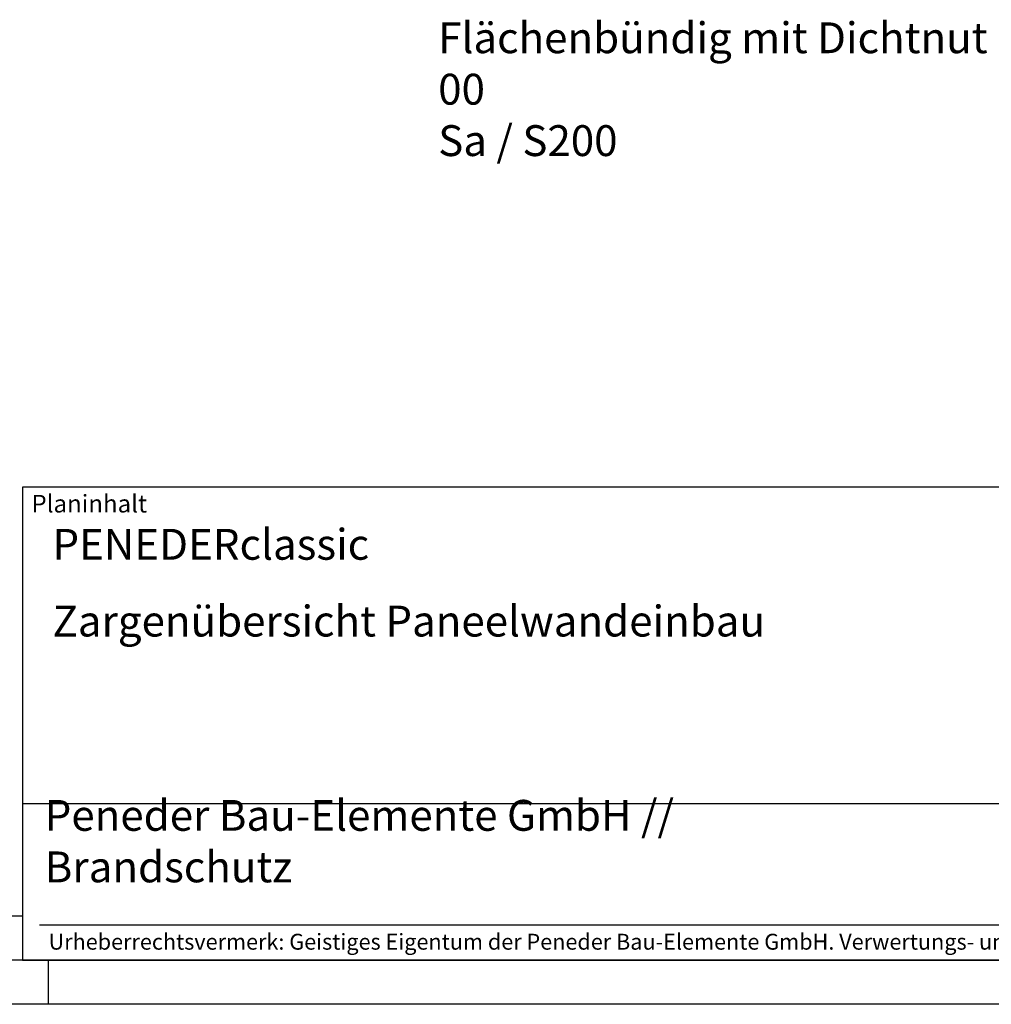
# Model space of a CAD drawing. Units: millimetres. Extents: x 2187 to 3027, y 100 to 694.
# Drawn here: x 2641 to 2861, y 100 to 324 of the extents above; entities that cross this region are included whole.
import ezdxf

# ---------------------------------------------------------------- set-up
doc = ezdxf.new("R2010")
doc.units = ezdxf.units.MM
doc.layers.get('0').update_dxf_attribs({"lineweight": 50})
doc.layers.add('BOR', color=7, linetype='Continuous', lineweight=50)
doc.layers.add('PEN_Plan', color=7, linetype='Continuous', lineweight=25)
for name, color, linetype in [('PEN_Blattrahmen', 7, 'Continuous'), ('RAHM2', 1, 'Continuous'), ('RAHM3', 2, 'Continuous'), ('RAHM5', 7, 'Continuous')]:
    doc.layers.add(name, color=color, linetype=linetype)
doc.styles.add('Peneder_Arial', font='arial.ttf')
doc.styles.add('Peneder_Arial fett', font='arialbd.ttf')
doc.styles.get("Standard").update_dxf_attribs({"font": 'ISOCP.SHX'})

# ---------------------------------------------------------------- blocks, each defined once
blk = doc.blocks.new('GEN_A3')
blk.add_line((415, 5), (5, 5))
at = {"layer": 'BOR', "color": 1, "lineweight": 25}
for p, q in [((227.12, 10), (10, 10)), ((230, 5), (230, 0)), ((420, 0), (0, 0))]:
    blk.add_line(p, q, dxfattribs=at)
blk = doc.blocks.new('*U11')
at = {"layer": 'RAHM3'}
for p, q in [((0, 17.76), (-182.88, 17.76)), ((-180.98, 4), (-2.1, 4))]:
    blk.add_line(p, q, dxfattribs=at)
at = {"layer": 'RAHM5'}
for p, q in [((0, 53.66), (-182.88, 53.66)), ((-182.88, 53.66), (-182.88, 0)), ((-182.88, 0), (0, 0))]:
    blk.add_line(p, q, dxfattribs=at)
for tag, p, height, style in [('PLANINHALT', (-179.5, 45.44), 3.5, 'Peneder_Arial fett'), ('GEN-TITLE-NAME', (-70.02, 46.42), 2.5, 'Peneder_Arial'), ('GEN-TITLE-DAT', (-33.7, 46.41), 2.5, 'Peneder_Arial'), ('PLANINHALT2', (-179.5, 36.73), 3.5, 'Peneder_Arial fett'), ('BLATTFORMAT', (-70.02, 37.46), 2.5, 'Peneder_Arial'), ('POSINDEX_MAßSTAB', (-33.72, 37.46), 2.5, 'Peneder_Arial'), ('PLANINHALT3', (-179.5, 28.93), 3.5, 'Peneder_Arial'), ('ZEICHNUNGSNUMMER', (-179.5, 21.13), 3.5, 'Peneder_Arial')]:
    blk.add_attdef(tag, p, '', height=height, dxfattribs=dict(style=style))
at = {"layer": 'PEN_Plan', "insert": (-180.38, 13.06), "char_height": 3.5, "width": 100.476, "attachment_point": 4, "line_spacing_factor": 1.002179, "style": 'Peneder_Arial'}
blk.add_mtext('Peneder Bau-Elemente GmbH // Brandschutz', dxfattribs=at)
at = {"layer": 'RAHM2', "insert": (-181.88, 52.8), "char_height": 2, "attachment_point": 1, "style": 'Peneder_Arial'}
blk.add_mtext_dynamic_manual_height_columns('Planinhalt', width=9.9724, gutter_width=12.5, heights=[0], dxfattribs=at)
at = {"layer": 'RAHM5', "insert": (-179.94, 3), "char_height": 1.8, "width": 172.9634, "attachment_point": 1, "line_spacing_factor": 1.002179, "style": 'Peneder_Arial'}
blk.add_mtext('Urheberrechtsvermerk: Geistiges Eigentum der Peneder Bau-Elemente GmbH. Verwertungs- und Vervielfältigungsrechte vorbehalten.', dxfattribs=at)

msp = doc.modelspace()

# ---------------------------------------------------------------- block references
at = {"layer": 'PEN_Blattrahmen', "lineweight": 0, "xscale": 2, "yscale": 2, "zscale": 2}
msp.add_blockref('GEN_A3', (2187.2459813, 100.3325915), dxfattribs=at)
at = {"layer": 'PEN_Blattrahmen', "lineweight": 0}
ref = msp.add_blockref('*U11', (3007.2459813, 110.3325915), dxfattribs=dict(at, xscale=2, yscale=2, zscale=2))
ref.add_attrib('PLANINHALT', 'PENEDERclassic', (2648.2447935, 201.2105786), dxfattribs={"layer": '0', "height": 7, "style": 'Peneder_Arial fett'})
ref.add_attrib('PLANINHALT2', 'Zargenübersicht Paneelwandeinbau', (2648.2447935, 183.7903704), dxfattribs={"layer": '0', "height": 7, "style": 'Peneder_Arial fett'})

# ---------------------------------------------------------------- texts
at = {"insert": (2735.7746923, 323.1492638), "char_height": 7, "width": 143.6404699, "attachment_point": 1}
msp.add_mtext('{\\fUnivia Pro|b0|i0|c0|p2;Flächenbündig mit Dichtnut\\P00 \\PSa / S200}', dxfattribs=at)

doc.saveas('drawing.dxf')
